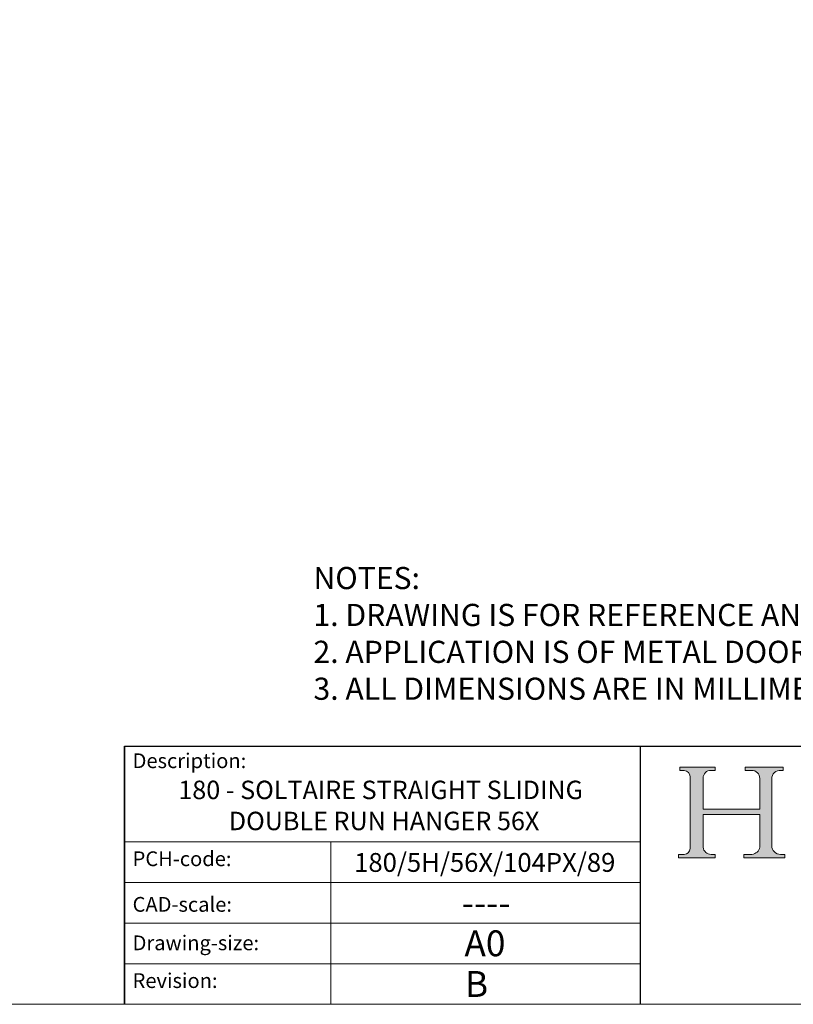
# Model space of a CAD drawing. Units: millimetres. Extents: x 732 to 1839, y 1165 to 1948.
# Drawn here: x 1635 to 1740, y 1165 to 1299 of the extents above; entities that cross this region are included whole.
import ezdxf

# ---------------------------------------------------------------- set-up
doc = ezdxf.new("R2010")
doc.units = ezdxf.units.MM
doc.header["$LTSCALE"] = 0.5
doc.linetypes.add('CONTINUOUS_ACAD', pattern=[0])
doc.layers.get('0').update_dxf_attribs({"lineweight": 0})
doc.layers.add('Border', color=7, linetype='Continuous', lineweight=0)
doc.layers.add('Notes', color=7, linetype='Continuous', lineweight=0)
doc.styles.get("Standard").update_dxf_attribs({"font": 'arial.ttf'})

# ---------------------------------------------------------------- blocks, each defined once
blk = doc.blocks.new('Title Blocks ISO')
h = blk.add_hatch(color=256)
edge = h.paths.add_edge_path()
edge.add_line((85.1244236190284, 29.83952031839042), (90.12021436987985, 29.83952031839042))
edge.add_line((90.12021436987985, 29.83952031839042), (90.12021436987985, 30.31758642010827))
edge.add_line((90.12021436987985, 30.31758642010827), (89.57055771862743, 30.31758642010827))
edge.add_arc((89.57055771862744, 31.42300045759145), 1.105414037483174, 187.1935992801297, 270, ccw=False)
edge.add_line((88.47384473046571, 31.28457785877812), (88.47384473046571, 35.72725452681896))
edge.add_line((88.47384473046571, 35.72725452681896), (96.16057270764459, 35.72725452681896))
edge.add_line((96.16057270764459, 35.72725452681896), (96.16057270764459, 31.3089677253812))
edge.add_arc((94.99216056273015, 31.49643795118536), 1.183356254872822, 275.0002965615479, 350.8846571626673, ccw=False)
edge.add_line((95.09530295777265, 30.31758525797406), (93.99162909502385, 30.31758525797407))
edge.add_line((93.99162909502385, 30.31758525797407), (93.99162909502385, 29.83951915625621))
edge.add_line((93.99162909502385, 29.83951915625621), (99.53719586151921, 29.83951915625621))
edge.add_line((99.53719586151921, 29.83951915625621), (99.5371958615192, 30.31758525797407))
edge.add_line((99.5371958615192, 30.31758525797407), (98.96748550108981, 30.31758525797406))
edge.add_arc((98.96748550108981, 31.50824222299917), 1.190656965025106, 181.4776343176196, 270, ccw=False)
edge.add_line((97.7772244686659, 31.47753907892596), (97.77722446866588, 40.54104742202702))
edge.add_arc((98.9457575770492, 40.54104742202702), 1.168533108383336, 86.08926454031109, 180, ccw=False)
edge.add_line((99.02545413466942, 41.70685962135053), (99.32922171552744, 41.70685962135053))
edge.add_line((99.32922171552744, 41.70685962135053), (99.32922171552744, 42.14439631375073))
edge.add_line((99.32922171552744, 42.14439631375073), (94.18509592283648, 42.14439631375073))
edge.add_line((94.18509592283648, 42.14439631375073), (94.18509592283648, 41.70685962135053))
edge.add_line((94.18509592283648, 41.70685962135053), (95.06738178839349, 41.70685962135053))
edge.add_arc((95.06646109900245, 40.61274840008619), 1.094111608642141, 0, 89.95178588531752, ccw=False)
edge.add_line((96.16057270764458, 40.61274840008619), (96.16057270764459, 36.45263041054171))
edge.add_line((96.16057270764459, 36.45263041054171), (88.47384473046571, 36.45263041054171))
edge.add_line((88.47384473046571, 36.45263041054171), (88.47384473046571, 40.668399985546))
edge.add_arc((89.51257510724987, 40.668399985546), 1.038730376784161, 88.69180451568548, 180, ccw=False)
edge.add_line((89.53628966942384, 41.70685962135043), (90.12817817732348, 41.70685962135043))
edge.add_line((90.12817817732348, 41.70685962135043), (90.12817817732348, 42.14439631374834))
edge.add_line((90.12817817732348, 42.14439631374834), (85.3245838741066, 42.14439631374839))
edge.add_line((85.3245838741066, 42.14439631374839), (85.32458387410627, 41.70685962135043))
edge.add_line((85.32458387410627, 41.70685962135043), (85.89887128525436, 41.70685962135038))
edge.add_arc((85.7884589986755, 40.77781686597326), 0.935580736412567, 0, 83.22246050162357, ccw=False)
edge.add_line((86.72403973508806, 40.77781686597326), (86.72403973508808, 31.11571726131325))
edge.add_arc((85.89998462560148, 31.14206255560418), 0.8244761354959045, 270, 358.1688600767236, ccw=False)
edge.add_line((85.89998462560148, 30.31758642010828), (85.1244236190284, 30.31758642010828))
edge.add_line((85.1244236190284, 30.31758642010828), (85.1244236190284, 29.83952031839042))
at = {"color": 7, "linetype": 'CONTINUOUS_ACAD', "lineweight": 25}
for p, q in [((9.999999999999458, 10), (9.999999999999998, 45)), ((9.999999999999998, 45), (9.999999999999998, 10)), ((9.999999999999998, 45), (200, 45.00000000000023)), ((80, 10.00000000000009), (80, 45))]:
    blk.add_line(p, q, dxfattribs=at)
for p, q in [((85.3245838741066, 42.14439631374839), (85.32458387410627, 41.70685962135043)), ((90.12817817732348, 42.14439631374834), (85.3245838741066, 42.14439631374839)), ((85.32458387410627, 41.70685962135043), (85.89887128525436, 41.70685962135038)), ((89.53628966942384, 41.70685962135043), (90.12817817732348, 41.70685962135043)), ((90.12817817732348, 41.70685962135043), (90.12817817732348, 42.14439631374834)), ((94.18509592283648, 42.14439631375073), (94.18509592283648, 41.70685962135053)), ((99.32922171552744, 42.14439631375073), (94.18509592283648, 42.14439631375073)), ((94.18509592283648, 41.70685962135053), (95.06738178839349, 41.70685962135053)), ((99.02545413466942, 41.70685962135053), (99.32922171552744, 41.70685962135053)), ((99.32922171552744, 41.70685962135053), (99.32922171552744, 42.14439631375073)), ((86.72403973508806, 40.77781686597326), (86.72403973508808, 31.11571726131325)), ((88.47384473046571, 36.45263041054171), (88.47384473046571, 40.668399985546)), ((96.16057270764458, 40.61274840008619), (96.16057270764459, 36.45263041054171)), ((97.7772244686659, 31.47753907892596), (97.77722446866588, 40.54104742202702)), ((96.16057270764459, 36.45263041054171), (88.47384473046571, 36.45263041054171)), ((88.47384473046571, 35.72725452681896), (96.16057270764459, 35.72725452681896)), ((88.47384473046571, 31.28457785877812), (88.47384473046571, 35.72725452681896)), ((96.16057270764459, 35.72725452681896), (96.16057270764459, 31.3089677253812)), ((85.1244236190284, 30.31758642010828), (85.1244236190284, 29.83952031839042)), ((85.89998462560148, 30.31758642010828), (85.1244236190284, 30.31758642010828)), ((85.1244236190284, 29.83952031839042), (90.12021436987985, 29.83952031839042)), ((90.12021436987985, 30.31758642010827), (89.57055771862743, 30.31758642010827)), ((90.12021436987985, 29.83952031839042), (90.12021436987985, 30.31758642010827)), ((93.99162909502385, 30.31758525797407), (93.99162909502385, 29.83951915625621)), ((95.09530295777265, 30.31758525797406), (93.99162909502385, 30.31758525797407)), ((93.99162909502385, 29.83951915625621), (99.53719586151921, 29.83951915625621)), ((99.5371958615192, 30.31758525797407), (98.96748550108981, 30.31758525797406)), ((99.53719586151921, 29.83951915625621), (99.5371958615192, 30.31758525797407))]:
    blk.add_line(p, q)
at = {"color": 7, "linetype": 'CONTINUOUS_ACAD', "lineweight": 18}
for p, q in [((85.32458387410627, 41.70685962135043), (85.3245838741066, 42.14439631374839)), ((85.3245838741066, 42.14439631374839), (90.12817817732348, 42.14439631374834)), ((85.89887128525436, 41.70685962135038), (85.32458387410627, 41.70685962135043)), ((90.12817817732348, 41.70685962135043), (89.48886054507591, 41.70685962135043)), ((90.12817817732348, 42.14439631374834), (90.12817817732348, 41.70685962135043)), ((94.18509592283648, 41.70685962135053), (94.18509592283648, 42.14439631375073)), ((94.18509592283648, 42.14439631375073), (99.32922171552744, 42.14439631375073)), ((94.18509592283648, 41.70685962135053), (95.06738178839349, 41.70685962135053)), ((99.32922171552744, 41.70685962135053), (98.866061019429, 41.70685962135053)), ((99.32922171552744, 42.14439631375073), (99.32922171552744, 41.70685962135053)), ((86.72403973508806, 40.77781686597326), (86.72403973508808, 31.11571726131325)), ((88.47384473046571, 36.45263041054171), (88.47384473046571, 40.668399985546)), ((96.16057270764458, 40.61274840008619), (96.16057270764459, 36.45263041054171)), ((97.77722446866588, 40.54104742202702), (97.7772244686659, 31.47753907892596)), ((88.47384473046571, 36.45263041054171), (96.16057270764459, 36.45263041054171)), ((96.16057270764459, 35.72725452681896), (88.47384473046571, 35.72725452681896)), ((88.47384473046571, 31.28457785877812), (88.47384473046571, 35.72725452681896)), ((96.16057270764459, 35.72725452681896), (96.16057270764459, 31.3089677253812)), ((37.99999999999946, 9.999999999999876), (37.99999999999943, 32.00000000000005)), ((85.1244236190284, 29.83952031839042), (85.1244236190284, 30.31758642010828)), ((85.1244236190284, 30.31758642010828), (85.89998462560148, 30.31758642010828)), ((90.12021436987985, 29.83952031839042), (85.1244236190284, 29.83952031839042)), ((89.57055771862743, 30.31758642010827), (90.12021436987985, 30.31758642010827)), ((90.12021436987985, 30.31758642010827), (90.12021436987985, 29.83952031839042)), ((93.99162909502385, 29.83951915625621), (93.99162909502385, 30.31758525797407)), ((93.99162909502385, 30.31758525797407), (95.09530295777265, 30.31758525797406)), ((99.53719586151921, 29.83951915625621), (93.99162909502385, 29.83951915625621)), ((98.96748550108981, 30.31758525797406), (99.5371958615192, 30.31758525797407)), ((99.5371958615192, 30.31758525797407), (99.53719586151921, 29.83951915625621))]:
    blk.add_line(p, q, dxfattribs=at)
at = {"linetype": 'CONTINUOUS_ACAD', "lineweight": 18}
for p, q in [((9.999999999999083, 32.00000000000001), (79.99999999999909, 32.00000000000009)), ((9.99999999999931, 26.50000000000001), (79.9999999999994, 26.50000000000009)), ((9.999999999999536, 21.00000000000001), (79.99999999999955, 21.00000000000009)), ((9.999999999999764, 15.5), (80, 15.50000000000009))]:
    blk.add_line(p, q, dxfattribs=at)
for centre, radius, start, end in [((85.7884589986755, 40.77781686597326), 0.935580736412567, 0, 83.22246050162359), ((89.51257510724987, 40.668399985546), 1.038730376784161, 88.69180451568546, 180), ((95.06646109900245, 40.61274840008619), 1.094111608642141, 0, 89.95178588531743), ((98.9457575770492, 40.54104742202702), 1.168533108383336, 86.08926454031106, 180), ((85.89998462560148, 31.14206255560418), 0.8244761354959045, 270, 358.1688600767236), ((89.57055771862744, 31.42300045759145), 1.105414037483174, 187.1935992801297, 270), ((94.99216056273015, 31.49643795118536), 1.183356254872822, 275.0002965615479, 350.8846571626673), ((98.96748550108981, 31.50824222299917), 1.190656965025106, 181.4776343176195, 270)]:
    blk.add_arc(centre, radius, start, end)
at = {"color": 7, "linetype": 'CONTINUOUS_ACAD', "lineweight": 18}
for centre, radius, start, end in [((85.7884589986755, 40.77781686597326), 0.9355807364125672, 0, 83.22246050162359), ((89.51257510724987, 40.668399985546), 1.038730376784161, 88.69180451568546, 180), ((95.06646109900245, 40.61274840008619), 1.094111608642141, 0, 89.95178588531743), ((98.9457575770492, 40.54104742202702), 1.168533108383336, 86.08926454031106, 180), ((85.89998462560148, 31.14206255560418), 0.8244761354959045, 270, 358.1688600767236), ((89.57055771862744, 31.42300045759145), 1.105414037483174, 187.1935992801294, 270), ((94.99216056273015, 31.49643795118536), 1.183356254872822, 275.0002965615479, 350.8846571626673), ((98.96748550108981, 31.50824222299917), 1.190656965025106, 181.4776343176195, 270)]:
    blk.add_arc(centre, radius, start, end, dxfattribs=at)
at = {"color": 7, "char_height": 2.000000029802322, "attachment_point": 1}
for s, insert in [('{\\H1x;Description:}', (11.11781860394362, 44.00957782429383)), ('{\\H1x;PCH-code:}', (11.11781860394362, 30.72585574173113)), ('{\\fArial|b0|i0|c177|p34;\\H1x;CAD-scale:}', (11.11781860394362, 24.54451023365982)), ('{\\H1x;Drawing-size:}', (11.11781860394362, 19.32744992008431)), ('{\\H1x;Revision:}', (11.11781860394362, 14.21216108705922))]:
    blk.add_mtext(s, dxfattribs=dict(at, insert=insert))
at = {"color": 7}
for tag, p, height in [('DESCRIPTION?_001', (32.35983575619842, 36.42149296056246), 4.000000059604644), ('PCH_CODE?_001', (55.13637296139894, 27.5056804197301), 3.499999940395355), ('SCALE?_001', (55.79182020024634, 22.00043304200145), 3.499999940395355), ('DWG_SIZE?_001', (56.11746194745588, 16.51686691973581), 3.499999940395355), ('REVISION?_001', (57.36653108666811, 11.00278664623914), 3.499999940395355)]:
    blk.add_attdef(tag, p, '', height=height, dxfattribs=at)

msp = doc.modelspace()

# ---------------------------------------------------------------- linework, layer by layer
at = {"layer": 'Border', "lineweight": 0}
msp.add_lwpolyline([(1838.982647845211, 1165.387165880362), (1838.982647845211, 1947.921085880362), (732.2561038452113, 1947.921085880362), (732.2561038452113, 1165.387165880362)], close=True, dxfattribs=at)

# ---------------------------------------------------------------- block references
at = {"layer": 'Border', "ltscale": 10}
ref = msp.add_blockref('Title Blocks ISO', (1638.982647845211, 1155.387165880362), dxfattribs=at)
ref.add_attrib('DESCRIPTION?_001', '180 - SOLTAIRE STRAIGHT SLIDING', (1656.299336373679, 1193.193549812239), dxfattribs={"layer": '0', "color": 7, "height": 2.5})
ref.add_attrib('PCH_CODE?_001', '180/5H/56X/104PX/89', (1680.144515283718, 1183.338003160293), dxfattribs={"layer": '0', "color": 7, "height": 2.549999999999999})
ref.add_attrib('SCALE?_001', '----', (1694.732687691463, 1177.394761268763), dxfattribs={"layer": '0', "color": 7, "height": 3.499999940395355})
ref.add_attrib('DWG_SIZE?_001', 'A0', (1695.100109792668, 1171.904032800098), dxfattribs={"layer": '0', "color": 7, "height": 3.499999940395355})
ref.add_attrib('REVISION?_001', 'B', (1695.168143120089, 1166.389952526601), dxfattribs={"layer": '0', "color": 7, "height": 3.499999940395355})
ref.add_attrib('DESCRIPTION?_002', 'DOUBLE RUN HANGER 56X', (1663.146198583775, 1188.982544809965), dxfattribs={"layer": '0', "color": 7, "height": 2.5})

# ---------------------------------------------------------------- texts
at = {"layer": 'Notes', "insert": (1674.628782269473, 1224.656012593685), "char_height": 3, "width": 164.3538655757384, "attachment_point": 1}
msp.add_mtext('NOTES:\\P1. DRAWING IS FOR REFERENCE AND SUBJECT TO CHANGE WITHOUT NOTICE.\\P2. APPLICATION IS OF METAL DOOR WEIGHT MAX 180Kg.\\P3. ALL DIMENSIONS ARE IN MILLIMETERS.', dxfattribs=at)

doc.saveas('drawing.dxf')
